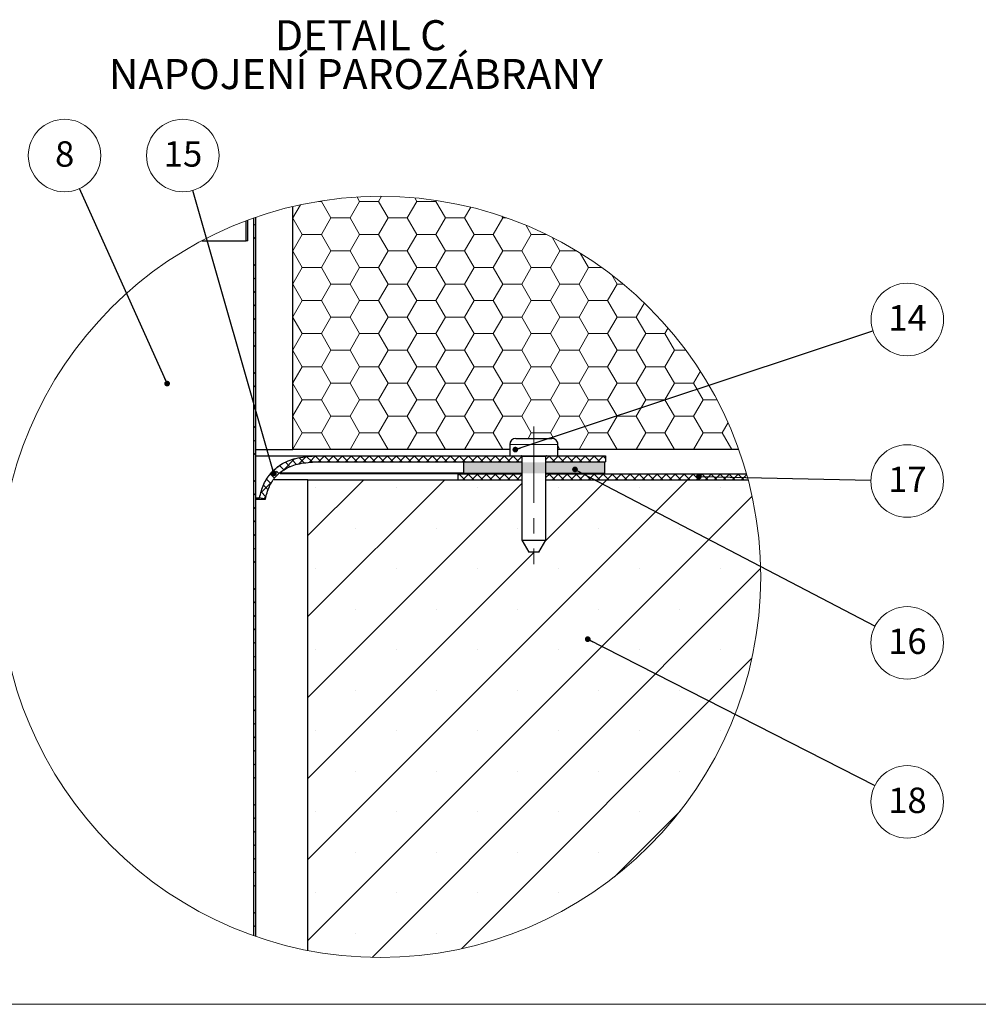
# Model space of a CAD drawing. Units: millimetres. Extents: x 9 to 6130, y -471 to 410.
# Drawn here: x 148 to 307, y 10 to 174 of the extents above; entities that cross this region are included whole.
import ezdxf

# ---------------------------------------------------------------- set-up
doc = ezdxf.new("R2010")
doc.units = ezdxf.units.MM
doc.linetypes.add('CENTERX2', pattern=[20.32, 12.7, -2.54, 2.54, -2.54])
doc.styles.add('SLDTEXTSTYLE5', font='ARIALBD.TTF', dxfattribs={"width": 0.948})
doc.styles.get("Standard").update_dxf_attribs({"font": 'ARIAL.TTF'})
doc.dimstyles.new('SLDDIMSTYLE0', dxfattribs={"dimtxt": 0, "dimasz": 0.948302, "dimexe": 0, "dimexo": 0.0625, "dimgap": 0, "dimtad": 0, "dimtih": 1, "dimtoh": 1, "dimdec": 0, "dimrnd": 1e-09, "dimzin": 0, "dimdsep": 46, "dimtxsty": 'Standard', "dimblk1": 'DOT', "dimblk2": 'DOT', "dimsah": 1, "dimcen": 0.09, "dimadec": 0, "dimazin": 0, "dimtfac": 0.948302, "dimtdec": 0, "dimtofl": 0, "dimtmove": 0, "dimatfit": 3, "dimldrblk": 'DOT', "dimfxl": 1, "dimfrac": 2, "dimtolj": 1, "dimtzin": 0, "dimarcsym": 0})

# ---------------------------------------------------------------- blocks, each defined once
blk = doc.blocks.new('SW_NOTE_26')
at = {"color": 0, "linetype": 'Continuous', "lineweight": 0}
blk.add_circle((6.02, -0.13), 6.03, dxfattribs=at)
at = {"color": 0, "linetype": 'Continuous', "lineweight": 0, "insert": (6.06, 2.26), "char_height": 4.233, "attachment_point": 2, "style": 'SLDTEXTSTYLE5'}
blk.add_mtext('17', dxfattribs=at)
blk = doc.blocks.new('_DOT')
at = {"color": 0, "linetype": 'ByBlock', "lineweight": -2}
blk.add_line((-0.5, 0), (-1, 0), dxfattribs=at)
at = {"color": 0, "linetype": 'ByBlock', "const_width": 0.5}
blk.add_lwpolyline([(-0.25, 0, 1), (0.25, 0, 1)], format="xyb", close=True, dxfattribs=at)
blk = doc.blocks.new('SW_NOTE_27')
at = {"color": 0, "linetype": 'Continuous', "lineweight": 0}
blk.add_circle((5.34, -2.79), 6.03, dxfattribs=at)
at = {"color": 0, "linetype": 'Continuous', "lineweight": 0, "insert": (5.38, -0.4), "char_height": 4.233, "attachment_point": 2, "style": 'SLDTEXTSTYLE5'}
blk.add_mtext('16', dxfattribs=at)
blk = doc.blocks.new('SW_NOTE_28')
at = {"color": 0, "linetype": 'Continuous', "lineweight": 0}
blk.add_circle((5.72, 1.9), 6.03, dxfattribs=at)
at = {"color": 0, "linetype": 'Continuous', "lineweight": 0, "insert": (5.76, 4.29), "char_height": 4.233, "attachment_point": 2, "style": 'SLDTEXTSTYLE5'}
blk.add_mtext('14', dxfattribs=at)
blk = doc.blocks.new('SW_NOTE_29')
at = {"color": 0, "linetype": 'Continuous', "lineweight": 0}
blk.add_circle((5.37, -2.73), 6.03, dxfattribs=at)
at = {"color": 0, "linetype": 'Continuous', "lineweight": 0, "insert": (5.41, -0.35), "char_height": 4.233, "attachment_point": 2, "style": 'SLDTEXTSTYLE5'}
blk.add_mtext('18', dxfattribs=at)
blk = doc.blocks.new('SW_HATCH_3')
at = {"color": 0, "linetype": 'Continuous', "lineweight": 0}
for p, q in [((-53.34, 101.42), (-53.76, 102.14)), ((-50.17, 101.42), (-49.68, 102.26)), ((-43.82, 101.42), (-44.16, 102)), ((-40.64, 101.42), (-40.56, 101.57)), ((-64.43, 98.71), (-63.2, 100.85)), ((-60.2, 101.42), (-59.69, 101.42)), ((-59.69, 101.42), (-59.64, 101.51)), ((-58.11, 98.67), (-59.69, 101.42)), ((-54.93, 98.67), (-53.34, 101.42)), ((-53.34, 101.42), (-50.17, 101.42)), ((-48.58, 98.67), (-50.17, 101.42)), ((-45.41, 98.67), (-43.82, 101.42)), ((-43.82, 101.42), (-40.64, 101.42)), ((-39.06, 98.67), (-40.64, 101.42)), ((-35.88, 98.67), (-34.85, 100.45)), ((-62.87, 95.92), (-64.43, 98.62)), ((-59.69, 95.92), (-58.11, 98.67)), ((-58.11, 98.67), (-54.93, 98.67)), ((-53.34, 95.92), (-54.93, 98.67)), ((-50.17, 95.92), (-48.58, 98.67)), ((-48.58, 98.67), (-45.41, 98.67)), ((-43.82, 95.92), (-45.41, 98.67)), ((-40.64, 95.92), (-39.06, 98.67)), ((-39.06, 98.67), (-35.88, 98.67)), ((-34.29, 95.92), (-35.88, 98.67)), ((-31.12, 95.92), (-29.53, 98.67)), ((-29.53, 98.67), (-29.7, 98.95)), ((-29.53, 98.67), (-28.87, 98.67)), ((-70.63, 97.41), (-70.8, 97.58)), ((-24.77, 95.92), (-25.64, 97.43)), ((-70.63, 95.5), (-70.93, 95.2)), ((-64.43, 93.21), (-62.87, 95.92)), ((-62.87, 95.92), (-59.69, 95.92)), ((-58.11, 93.17), (-59.69, 95.92)), ((-54.93, 93.17), (-53.34, 95.92)), ((-53.34, 95.92), (-50.17, 95.92)), ((-48.58, 93.17), (-50.17, 95.92)), ((-45.41, 93.17), (-43.82, 95.92)), ((-43.82, 95.92), (-40.64, 95.92)), ((-39.06, 93.17), (-40.64, 95.92)), ((-35.88, 93.17), (-34.29, 95.92)), ((-34.29, 95.92), (-31.12, 95.92)), ((-29.53, 93.17), (-31.12, 95.92)), ((-26.36, 93.17), (-24.77, 95.92)), ((-24.77, 95.92), (-22.27, 95.92)), ((-20.01, 93.17), (-21.32, 95.45)), ((-62.87, 90.42), (-64.43, 93.13)), ((-59.69, 90.42), (-58.11, 93.17)), ((-58.11, 93.17), (-54.93, 93.17)), ((-53.34, 90.42), (-54.93, 93.17)), ((-50.17, 90.42), (-48.58, 93.17)), ((-48.58, 93.17), (-45.41, 93.17)), ((-43.82, 90.42), (-45.41, 93.17)), ((-40.64, 90.42), (-39.06, 93.17)), ((-39.06, 93.17), (-35.88, 93.17)), ((-34.29, 90.42), (-35.88, 93.17)), ((-31.12, 90.42), (-29.53, 93.17)), ((-29.53, 93.17), (-26.36, 93.17)), ((-24.77, 90.42), (-26.36, 93.17)), ((-21.59, 90.42), (-20.01, 93.17)), ((-20.01, 93.17), (-17.21, 93.17)), ((-15.24, 90.42), (-16.63, 92.82)), ((-70.63, 91.01), (-70.93, 90.71)), ((-64.43, 87.71), (-62.87, 90.42)), ((-62.87, 90.42), (-59.69, 90.42)), ((-58.11, 87.67), (-59.69, 90.42)), ((-54.93, 87.67), (-53.34, 90.42)), ((-53.34, 90.42), (-50.17, 90.42)), ((-48.58, 87.67), (-50.17, 90.42)), ((-45.41, 87.67), (-43.82, 90.42)), ((-43.82, 90.42), (-40.64, 90.42)), ((-39.06, 87.67), (-40.64, 90.42)), ((-35.88, 87.67), (-34.29, 90.42)), ((-34.29, 90.42), (-31.12, 90.42)), ((-29.53, 87.67), (-31.12, 90.42)), ((-26.36, 87.67), (-24.77, 90.42)), ((-24.77, 90.42), (-21.59, 90.42)), ((-20.01, 87.67), (-21.59, 90.42)), ((-16.83, 87.67), (-15.24, 90.42)), ((-15.24, 90.42), (-13.03, 90.42)), ((-70.63, 88.43), (-70.93, 88.73)), ((-10.48, 87.67), (-11.35, 89.18)), ((-62.87, 84.92), (-64.43, 87.63)), ((-59.69, 84.92), (-58.11, 87.67)), ((-58.11, 87.67), (-54.93, 87.67)), ((-53.34, 84.92), (-54.93, 87.67)), ((-50.17, 84.92), (-48.58, 87.67)), ((-48.58, 87.67), (-45.41, 87.67)), ((-43.82, 84.92), (-45.41, 87.67)), ((-40.64, 84.92), (-39.06, 87.67)), ((-39.06, 87.67), (-35.88, 87.67)), ((-34.29, 84.92), (-35.88, 87.67)), ((-31.12, 84.92), (-29.53, 87.67)), ((-29.53, 87.67), (-26.36, 87.67)), ((-24.77, 84.92), (-26.36, 87.67)), ((-21.59, 84.92), (-20.01, 87.67)), ((-20.01, 87.67), (-16.83, 87.67)), ((-15.24, 84.92), (-16.83, 87.67)), ((-12.07, 84.92), (-10.48, 87.67)), ((-10.48, 87.67), (-9.46, 87.67)), ((-70.63, 86.52), (-70.93, 86.22)), ((-70.63, 83.94), (-70.93, 84.24)), ((-64.43, 82.21), (-62.87, 84.92)), ((-62.87, 84.92), (-59.69, 84.92)), ((-58.11, 82.17), (-59.69, 84.92)), ((-54.93, 82.17), (-53.34, 84.92)), ((-53.34, 84.92), (-50.17, 84.92)), ((-48.58, 82.17), (-50.17, 84.92)), ((-45.41, 82.17), (-43.82, 84.92)), ((-43.82, 84.92), (-40.64, 84.92)), ((-39.06, 82.17), (-40.64, 84.92)), ((-35.88, 82.17), (-34.29, 84.92)), ((-34.29, 84.92), (-31.12, 84.92)), ((-29.53, 82.17), (-31.12, 84.92)), ((-26.36, 82.17), (-24.77, 84.92)), ((-24.77, 84.92), (-21.59, 84.92)), ((-20.01, 82.17), (-21.59, 84.92)), ((-16.83, 82.17), (-15.24, 84.92)), ((-15.24, 84.92), (-12.07, 84.92)), ((-10.48, 82.17), (-12.07, 84.92)), ((-7.31, 82.17), (-5.95, 84.52)), ((-70.63, 82.03), (-70.93, 81.73)), ((-62.87, 79.42), (-64.43, 82.13)), ((-59.69, 79.42), (-58.11, 82.17)), ((-58.11, 82.17), (-54.93, 82.17)), ((-53.34, 79.42), (-54.93, 82.17)), ((-50.17, 79.42), (-48.58, 82.17)), ((-48.58, 82.17), (-45.41, 82.17)), ((-43.82, 79.42), (-45.41, 82.17)), ((-40.64, 79.42), (-39.06, 82.17)), ((-39.06, 82.17), (-35.88, 82.17)), ((-34.29, 79.42), (-35.88, 82.17)), ((-31.12, 79.42), (-29.53, 82.17)), ((-29.53, 82.17), (-26.36, 82.17)), ((-24.77, 79.42), (-26.36, 82.17)), ((-21.59, 79.42), (-20.01, 82.17)), ((-20.01, 82.17), (-16.83, 82.17)), ((-15.24, 79.42), (-16.83, 82.17)), ((-12.07, 79.42), (-10.48, 82.17)), ((-10.48, 82.17), (-7.31, 82.17)), ((-5.72, 79.42), (-7.31, 82.17)), ((-2.54, 79.42), (-2, 80.36)), ((-70.63, 79.45), (-70.8, 79.62)), ((-64.43, 76.71), (-62.87, 79.42)), ((-62.87, 79.42), (-59.69, 79.42)), ((-58.11, 76.67), (-59.69, 79.42)), ((-54.93, 76.67), (-53.34, 79.42)), ((-53.34, 79.42), (-50.17, 79.42)), ((-48.58, 76.67), (-50.17, 79.42)), ((-45.41, 76.67), (-43.82, 79.42)), ((-43.82, 79.42), (-40.64, 79.42)), ((-39.06, 76.67), (-40.64, 79.42)), ((-35.88, 76.67), (-34.29, 79.42)), ((-34.29, 79.42), (-31.12, 79.42)), ((-29.53, 76.67), (-31.12, 79.42)), ((-26.36, 76.67), (-24.77, 79.42)), ((-24.77, 79.42), (-21.59, 79.42)), ((-20.01, 76.67), (-21.59, 79.42)), ((-16.83, 76.67), (-15.24, 79.42)), ((-15.24, 79.42), (-12.07, 79.42)), ((-10.48, 76.67), (-12.07, 79.42)), ((-7.31, 76.67), (-5.72, 79.42)), ((-5.72, 79.42), (-2.54, 79.42)), ((-0.96, 76.67), (-2.54, 79.42)), ((-70.63, 77.54), (-70.93, 77.24)), ((-62.87, 73.92), (-64.43, 76.63)), ((-59.69, 73.92), (-58.11, 76.67)), ((-58.11, 76.67), (-54.93, 76.67)), ((-53.34, 73.92), (-54.93, 76.67)), ((-50.17, 73.92), (-48.58, 76.67)), ((-48.58, 76.67), (-45.41, 76.67)), ((-43.82, 73.92), (-45.41, 76.67)), ((-40.64, 73.92), (-39.06, 76.67)), ((-39.06, 76.67), (-35.88, 76.67)), ((-34.29, 73.92), (-35.88, 76.67)), ((-31.12, 73.92), (-29.53, 76.67)), ((-29.53, 76.67), (-26.36, 76.67)), ((-24.77, 73.92), (-26.36, 76.67)), ((-21.59, 73.92), (-20.01, 76.67)), ((-20.01, 76.67), (-16.83, 76.67)), ((-15.24, 73.92), (-16.83, 76.67)), ((-12.07, 73.92), (-10.48, 76.67)), ((-10.48, 76.67), (-7.31, 76.67)), ((-5.72, 73.92), (-7.31, 76.67)), ((-2.54, 73.92), (-0.96, 76.67)), ((-0.96, 76.67), (0.95, 76.67)), ((-64.43, 71.22), (-62.87, 73.92)), ((-62.87, 73.92), (-59.69, 73.92)), ((-58.11, 71.17), (-59.69, 73.92)), ((-54.93, 71.17), (-53.34, 73.92)), ((-53.34, 73.92), (-50.17, 73.92)), ((-48.58, 71.17), (-50.17, 73.92)), ((-45.41, 71.17), (-43.82, 73.92)), ((-43.82, 73.92), (-40.64, 73.92)), ((-39.06, 71.17), (-40.64, 73.92)), ((-35.88, 71.17), (-34.29, 73.92)), ((-34.29, 73.92), (-31.12, 73.92)), ((-29.53, 71.17), (-31.12, 73.92)), ((-26.36, 71.17), (-24.77, 73.92)), ((-24.77, 73.92), (-21.59, 73.92)), ((-20.01, 71.17), (-21.59, 73.92)), ((-16.83, 71.17), (-15.24, 73.92)), ((-15.24, 73.92), (-12.07, 73.92)), ((-10.48, 71.17), (-12.07, 73.92)), ((-7.31, 71.17), (-5.72, 73.92)), ((-5.72, 73.92), (-2.54, 73.92)), ((-0.96, 71.17), (-2.54, 73.92)), ((-70.63, 73.05), (-70.93, 72.75)), ((2.22, 71.17), (3.37, 73.17)), ((-70.63, 70.47), (-70.93, 70.77)), ((-62.87, 68.42), (-64.43, 71.13)), ((-59.69, 68.42), (-58.11, 71.17)), ((-58.11, 71.17), (-54.93, 71.17)), ((-53.34, 68.42), (-54.93, 71.17)), ((-50.17, 68.42), (-48.58, 71.17)), ((-48.58, 71.17), (-45.41, 71.17)), ((-43.82, 68.42), (-45.41, 71.17)), ((-40.64, 68.42), (-39.06, 71.17)), ((-39.06, 71.17), (-35.88, 71.17)), ((-34.29, 68.42), (-35.88, 71.17)), ((-31.12, 68.42), (-29.53, 71.17)), ((-29.53, 71.17), (-26.36, 71.17)), ((-24.77, 68.42), (-26.36, 71.17)), ((-21.59, 68.42), (-20.01, 71.17)), ((-20.01, 71.17), (-16.83, 71.17)), ((-15.24, 68.42), (-16.83, 71.17)), ((-12.07, 68.42), (-10.48, 71.17)), ((-10.48, 71.17), (-7.31, 71.17)), ((-5.72, 68.42), (-7.31, 71.17)), ((-2.54, 68.42), (-0.96, 71.17)), ((-0.96, 71.17), (2.22, 71.17)), ((3.81, 68.42), (2.22, 71.17)), ((-70.63, 68.56), (-70.63, 68.56)), ((-64.43, 65.72), (-62.87, 68.42)), ((-62.87, 68.42), (-59.69, 68.42)), ((-58.11, 65.67), (-59.69, 68.42)), ((-54.93, 65.67), (-53.34, 68.42)), ((-53.34, 68.42), (-50.17, 68.42)), ((-48.58, 65.67), (-50.17, 68.42)), ((-45.41, 65.67), (-43.82, 68.42)), ((-43.82, 68.42), (-40.64, 68.42)), ((-39.06, 65.67), (-40.64, 68.42)), ((-35.88, 65.67), (-34.29, 68.42)), ((-34.29, 68.42), (-31.12, 68.42)), ((-29.53, 65.67), (-31.12, 68.42)), ((-26.36, 65.67), (-24.77, 68.42)), ((-24.77, 68.42), (-21.59, 68.42)), ((-20.01, 65.67), (-21.59, 68.42)), ((-16.83, 65.67), (-15.24, 68.42)), ((-15.24, 68.42), (-12.07, 68.42)), ((-10.48, 65.67), (-12.07, 68.42)), ((-7.31, 65.67), (-5.72, 68.42)), ((-5.72, 68.42), (-2.54, 68.42)), ((-0.96, 65.67), (-2.54, 68.42)), ((2.22, 65.67), (3.81, 68.42)), ((3.81, 68.42), (6.13, 68.42)), ((-62.87, 62.92), (-64.43, 65.63)), ((-59.69, 62.92), (-58.11, 65.67)), ((-58.11, 65.67), (-54.93, 65.67)), ((-53.34, 62.92), (-54.93, 65.67)), ((-50.17, 62.92), (-48.58, 65.67)), ((-48.58, 65.67), (-45.41, 65.67)), ((-43.82, 62.92), (-45.41, 65.67)), ((-40.64, 62.92), (-39.06, 65.67)), ((-39.06, 65.67), (-35.88, 65.67)), ((-34.29, 62.92), (-35.88, 65.67)), ((-31.12, 62.92), (-29.53, 65.67)), ((-29.53, 65.67), (-26.36, 65.67)), ((-24.77, 62.92), (-26.36, 65.67)), ((-21.59, 62.92), (-20.01, 65.67)), ((-20.01, 65.67), (-16.83, 65.67)), ((-15.24, 62.92), (-16.83, 65.67)), ((-12.07, 62.92), (-10.48, 65.67)), ((-10.48, 65.67), (-7.31, 65.67)), ((-5.72, 62.92), (-7.31, 65.67)), ((-2.54, 62.92), (-0.96, 65.67)), ((-0.96, 65.67), (2.22, 65.67)), ((3.81, 62.92), (2.22, 65.67)), ((-70.63, 64.07), (-70.93, 63.77)), ((6.98, 62.92), (7.97, 64.63)), ((-64.43, 60.22), (-62.87, 62.92)), ((-62.87, 62.92), (-59.69, 62.92)), ((-58.11, 60.17), (-59.69, 62.92)), ((-54.93, 60.17), (-53.34, 62.92)), ((-53.34, 62.92), (-50.17, 62.92)), ((-48.58, 60.17), (-50.17, 62.92)), ((-45.41, 60.17), (-43.82, 62.92)), ((-43.82, 62.92), (-40.64, 62.92)), ((-39.06, 60.17), (-40.64, 62.92)), ((-35.88, 60.17), (-34.29, 62.92)), ((-34.29, 62.92), (-31.12, 62.92)), ((-29.53, 60.17), (-31.12, 62.92)), ((-25.31, 61.98), (-24.77, 62.92)), ((-24.77, 62.92), (-21.59, 62.92)), ((-21.02, 61.93), (-21.59, 62.92)), ((-16.83, 60.17), (-15.24, 62.92)), ((-15.24, 62.92), (-12.07, 62.92)), ((-10.48, 60.17), (-12.07, 62.92)), ((-7.31, 60.17), (-5.72, 62.92)), ((-5.72, 62.92), (-2.54, 62.92)), ((-0.96, 60.17), (-2.54, 62.92)), ((2.22, 60.17), (3.81, 62.92)), ((3.81, 62.92), (6.98, 62.92)), ((8.57, 60.17), (6.98, 62.92)), ((-70.63, 61.49), (-70.8, 61.66)), ((-20.01, 60.17), (-20.34, 60.76)), ((-70.63, 59.58), (-70.93, 59.28)), ((-64.42, 60.12), (-64.43, 60.13)), ((-62.25, 58.99), (-63.47, 57.77)), ((-62.15, 59), (-61.22, 58.07)), ((-60.65, 59.08), (-61.7, 58.04)), ((-60.74, 59.08), (-59.74, 58.08)), ((-59.16, 59.08), (-60.16, 58.08)), ((-59.25, 59.08), (-58.25, 58.08)), ((-57.66, 59.08), (-58.66, 58.08)), ((-58.14, 60.12), (-58.11, 60.17)), ((-58.11, 60.17), (-54.93, 60.17)), ((-57.75, 59.08), (-56.75, 58.08)), ((-56.16, 59.08), (-57.16, 58.08)), ((-56.25, 59.08), (-55.25, 58.08)), ((-54.67, 59.08), (-55.67, 58.08)), ((-54.9, 60.12), (-54.93, 60.17)), ((-54.76, 59.08), (-53.76, 58.08)), ((-53.17, 59.08), (-54.17, 58.08)), ((-53.26, 59.08), (-52.26, 58.08)), ((-51.67, 59.08), (-52.67, 58.08)), ((-51.76, 59.08), (-50.76, 58.08)), ((-50.18, 59.08), (-51.18, 58.08)), ((-50.27, 59.08), (-49.27, 58.08)), ((-48.68, 59.08), (-49.68, 58.08)), ((-48.77, 59.08), (-47.77, 58.08)), ((-48.61, 60.12), (-48.58, 60.17)), ((-48.58, 60.17), (-45.41, 60.17)), ((-47.18, 59.08), (-48.18, 58.08)), ((-47.27, 59.08), (-46.27, 58.08)), ((-45.69, 59.08), (-46.69, 58.08)), ((-45.78, 59.08), (-44.78, 58.08)), ((-45.37, 60.12), (-45.41, 60.17)), ((-44.19, 59.08), (-45.19, 58.08)), ((-44.28, 59.08), (-43.28, 58.08)), ((-42.69, 59.08), (-43.69, 58.08)), ((-42.78, 59.08), (-41.78, 58.08)), ((-41.2, 59.08), (-42.2, 58.08)), ((-41.29, 59.08), (-40.29, 58.08)), ((-39.7, 59.08), (-40.7, 58.08)), ((-39.79, 59.08), (-38.79, 58.08)), ((-38.2, 59.08), (-39.2, 58.08)), ((-39.09, 60.12), (-39.06, 60.17)), ((-39.06, 60.17), (-35.88, 60.17)), ((-38.29, 59.08), (-37.29, 58.08)), ((-36.71, 59.08), (-37.71, 58.08)), ((-36.8, 59.08), (-35.8, 58.08)), ((-35.21, 59.08), (-36.21, 58.08)), ((-35.85, 60.12), (-35.88, 60.17)), ((-35.3, 59.08), (-34.3, 58.08)), ((-33.71, 59.08), (-34.71, 58.08)), ((-33.8, 59.08), (-32.8, 58.08)), ((-32.22, 59.08), (-33.22, 58.08)), ((-32.31, 59.08), (-31.31, 58.08)), ((-30.72, 59.08), (-31.72, 58.08)), ((-30.81, 59.08), (-29.81, 58.08)), ((-29.22, 59.08), (-30.22, 58.08)), ((-29.56, 60.12), (-29.53, 60.17)), ((-29.53, 60.17), (-28.34, 60.17)), ((-29.31, 59.08), (-28.31, 58.08)), ((-27.73, 59.08), (-28.73, 58.08)), ((-27.82, 59.08), (-26.82, 58.08)), ((-26.34, 58.97), (-27.23, 58.08)), ((-21.74, 59.08), (-22.34, 58.48)), ((-21.83, 59.08), (-20.83, 58.08)), ((-20.24, 59.08), (-21.24, 58.08)), ((-20.33, 59.08), (-19.33, 58.08)), ((-20.04, 60.12), (-20.01, 60.17)), ((-20.01, 60.17), (-16.83, 60.17)), ((-18.75, 59.08), (-19.75, 58.08)), ((-18.84, 59.08), (-17.84, 58.08)), ((-17.25, 59.08), (-18.25, 58.08)), ((-17.34, 59.08), (-16.34, 58.08)), ((-16.8, 60.12), (-16.83, 60.17)), ((-15.75, 59.08), (-16.75, 58.08)), ((-15.84, 59.08), (-14.84, 58.08)), ((-14.26, 59.08), (-15.26, 58.08)), ((-14.35, 59.08), (-13.35, 58.08)), ((-12.76, 59.08), (-13.76, 58.08)), ((-12.85, 59.08), (-12.41, 58.65)), ((-10.51, 60.12), (-10.48, 60.17)), ((-10.48, 60.17), (-7.31, 60.17)), ((-7.27, 60.12), (-7.31, 60.17)), ((-0.99, 60.12), (-0.96, 60.17)), ((-0.96, 60.17), (2.22, 60.17)), ((2.25, 60.12), (2.22, 60.17)), ((8.54, 60.12), (8.57, 60.17)), ((8.57, 60.17), (9.75, 60.17)), ((-66.64, 57.5), (-65.92, 56.78)), ((-64.09, 58.64), (-66, 56.73)), ((-65.69, 58.05), (-64.94, 57.29)), ((-64.63, 58.48), (-63.83, 57.68)), ((-63.45, 58.79), (-62.59, 57.93)), ((-22.34, 58.1), (-22.33, 58.08)), ((-66.92, 57.31), (-68.44, 55.79)), ((-68.21, 56.08), (-67.5, 55.37)), ((-67.17, 56.53), (-66.78, 56.14)), ((-36.68, 56.12), (-36.93, 55.86)), ((-36.82, 56.12), (-35.82, 55.12)), ((-35.18, 56.12), (-36.18, 55.12)), ((-35.33, 56.12), (-34.33, 55.12)), ((-33.69, 56.12), (-34.69, 55.12)), ((-33.83, 56.12), (-32.83, 55.12)), ((-32.19, 56.12), (-33.19, 55.12)), ((-32.33, 56.12), (-31.33, 55.12)), ((-30.69, 56.12), (-31.69, 55.12)), ((-30.84, 56.12), (-29.84, 55.12)), ((-29.2, 56.12), (-30.2, 55.12)), ((-29.34, 56.12), (-28.34, 55.12)), ((-27.7, 56.12), (-28.7, 55.12)), ((-27.84, 56.12), (-26.84, 55.12)), ((-26.34, 55.98), (-27.2, 55.12)), ((-26.35, 56.12), (-26.34, 56.11)), ((-21.71, 56.12), (-22.34, 55.49)), ((-21.86, 56.12), (-20.86, 55.12)), ((-20.22, 56.12), (-21.22, 55.12)), ((-20.36, 56.12), (-19.36, 55.12)), ((-18.72, 56.12), (-19.72, 55.12)), ((-18.86, 56.12), (-17.86, 55.12)), ((-17.22, 56.12), (-18.22, 55.12)), ((-17.37, 56.12), (-16.37, 55.12)), ((-15.73, 56.12), (-16.73, 55.12)), ((-15.87, 56.12), (-14.87, 55.12)), ((-14.23, 56.12), (-15.23, 55.12)), ((-14.37, 56.12), (-13.37, 55.12)), ((-12.73, 56.12), (-13.73, 55.12)), ((-12.88, 56.12), (-11.88, 55.12)), ((-11.23, 56.12), (-12.23, 55.12)), ((-11.38, 56.12), (-10.38, 55.12)), ((-9.74, 56.12), (-10.74, 55.12)), ((-9.88, 56.12), (-8.88, 55.12)), ((-8.24, 56.12), (-9.24, 55.12)), ((-8.39, 56.12), (-7.39, 55.12)), ((-6.74, 56.12), (-7.74, 55.12)), ((-6.89, 56.12), (-5.89, 55.12)), ((-5.25, 56.12), (-6.25, 55.12)), ((-5.39, 56.12), (-4.39, 55.12)), ((-3.75, 56.12), (-4.75, 55.12)), ((-3.9, 56.12), (-2.9, 55.12)), ((-2.25, 56.12), (-3.25, 55.12)), ((-2.4, 56.12), (-1.4, 55.12)), ((-0.76, 56.12), (-1.76, 55.12)), ((-0.9, 56.12), (0.1, 55.12)), ((0.74, 56.12), (-0.26, 55.12)), ((0.59, 56.12), (1.59, 55.12)), ((2.24, 56.12), (1.24, 55.12)), ((2.09, 56.12), (3.09, 55.12)), ((3.73, 56.12), (2.73, 55.12)), ((3.59, 56.12), (4.59, 55.12)), ((5.23, 56.12), (4.23, 55.12)), ((5.08, 56.12), (6.08, 55.12)), ((6.73, 56.12), (5.73, 55.12)), ((6.58, 56.12), (7.58, 55.12)), ((8.22, 56.12), (7.22, 55.12)), ((8.08, 56.12), (9.08, 55.12)), ((9.72, 56.12), (8.72, 55.12)), ((9.57, 56.12), (10.57, 55.12)), ((11.08, 55.98), (10.22, 55.12)), ((-70.63, 55.09), (-70.93, 54.79)), ((-69.34, 54.21), (-68.58, 53.45)), ((-68.83, 55.2), (-68.1, 54.47)), ((1.24, 55.12), (-61.93, -8.05)), ((-39.18, 55.12), (-61.93, 32.36)), ((-52.65, 55.12), (-61.93, 45.83)), ((-26.34, 54.48), (-61.93, 18.89)), ((-12.23, 55.12), (-22.45, 44.9)), ((-70.63, 52.51), (-70.93, 52.81)), ((-69.74, 53.12), (-68.93, 52.3)), ((-60.7, 53.8), (-60.7, 53.8)), ((-47.23, 53.8), (-47.23, 53.8)), ((-33.76, 53.8), (-33.76, 53.8)), ((-20.29, 53.8), (-20.29, 53.8)), ((-6.82, 53.8), (-6.82, 53.8)), ((6.65, 53.8), (6.65, 53.8)), ((-68.93, 52.31), (-69.29, 51.95)), ((11.97, 52.38), (-61.93, -21.52)), ((-70.63, 50.6), (-70.93, 50.3)), ((-70.63, 48.02), (-70.93, 48.32)), ((-70.63, 46.11), (-70.93, 45.81)), ((-53.96, 47.06), (-53.96, 47.06)), ((-40.49, 47.06), (-40.49, 47.06)), ((-27.02, 47.06), (-27.02, 47.06)), ((-13.55, 47.06), (-13.55, 47.06)), ((-0.08, 47.06), (-0.08, 47.06)), ((-70.63, 43.53), (-70.8, 43.7)), ((-24.27, 43.08), (-61.93, 5.42)), ((-70.63, 41.62), (-70.93, 41.32)), ((-60.7, 40.33), (-60.7, 40.33)), ((13.39, 40.33), (-51.27, -24.33)), ((-47.23, 40.33), (-47.23, 40.33)), ((-33.76, 40.33), (-33.76, 40.33)), ((-20.29, 40.33), (-20.29, 40.33)), ((-6.82, 40.33), (-6.82, 40.33)), ((6.65, 40.33), (6.65, 40.33)), ((-70.63, 37.13), (-70.93, 36.83)), ((-70.63, 34.55), (-70.93, 34.85)), ((-53.96, 33.59), (-53.96, 33.59)), ((-40.49, 33.59), (-40.49, 33.59)), ((-27.02, 33.59), (-27.02, 33.59)), ((-13.55, 33.59), (-13.55, 33.59)), ((-0.08, 33.59), (-0.08, 33.59)), ((-70.63, 32.64), (-70.93, 32.34)), ((-70.63, 30.06), (-70.93, 30.36)), ((-70.63, 28.15), (-70.93, 27.85)), ((-60.7, 26.86), (-60.7, 26.86)), ((-47.23, 26.86), (-47.23, 26.86)), ((-33.76, 26.86), (-33.76, 26.86)), ((-20.29, 26.86), (-20.29, 26.86)), ((-6.82, 26.86), (-6.82, 26.86)), ((6.65, 26.86), (6.65, 26.86)), ((-70.63, 25.57), (-70.8, 25.74)), ((11.94, 25.41), (-36.35, -22.88)), ((-70.63, 23.66), (-70.93, 23.36)), ((-53.96, 20.12), (-53.96, 20.12)), ((-40.49, 20.12), (-40.49, 20.12)), ((-27.02, 20.12), (-27.02, 20.12)), ((-13.55, 20.12), (-13.55, 20.12)), ((-0.08, 20.12), (-0.08, 20.12)), ((-70.63, 19.17), (-70.93, 18.87)), ((-70.63, 16.59), (-70.93, 16.89)), ((-70.63, 14.68), (-70.93, 14.38)), ((-60.7, 13.39), (-60.7, 13.39)), ((-47.23, 13.39), (-47.23, 13.39)), ((-33.76, 13.39), (-33.76, 13.39)), ((-20.29, 13.39), (-20.29, 13.39)), ((-6.82, 13.39), (-6.82, 13.39)), ((6.65, 13.39), (6.65, 13.39)), ((-70.63, 12.1), (-70.93, 12.4)), ((-70.63, 10.19), (-70.93, 9.89)), ((-70.63, 7.61), (-70.8, 7.78)), ((-53.96, 6.65), (-53.96, 6.65)), ((-40.49, 6.65), (-40.49, 6.65)), ((-27.02, 6.65), (-27.02, 6.65)), ((-13.55, 6.65), (-13.55, 6.65)), ((-0.08, 6.65), (-0.08, 6.65)), ((-70.63, 5.7), (-70.93, 5.4)), ((-70.63, 1.21), (-70.93, 0.91)), ((0, 0), (-10.94, -10.94)), ((-70.63, -1.37), (-70.93, -1.07)), ((-60.7, -0.08), (-60.7, -0.08)), ((-47.23, -0.08), (-47.23, -0.08)), ((-33.76, -0.08), (-33.76, -0.08)), ((-20.29, -0.08), (-20.29, -0.08)), ((-6.82, -0.08), (-6.82, -0.08)), ((-70.63, -3.28), (-70.93, -3.58)), ((-70.63, -5.86), (-70.93, -5.56)), ((-70.63, -7.77), (-70.93, -8.07)), ((-53.96, -6.82), (-53.96, -6.82)), ((-40.49, -6.82), (-40.49, -6.82)), ((-27.02, -6.82), (-27.02, -6.82)), ((-13.55, -6.82), (-13.55, -6.82)), ((-70.63, -10.35), (-70.8, -10.18)), ((-70.63, -12.26), (-70.93, -12.56)), ((-60.7, -13.55), (-60.7, -13.55)), ((-47.23, -13.55), (-47.23, -13.55)), ((-33.76, -13.55), (-33.76, -13.55)), ((-20.29, -13.55), (-20.29, -13.55)), ((-70.63, -16.75), (-70.93, -17.05)), ((-70.63, -19.33), (-70.93, -19.03)), ((-53.96, -20.29), (-53.96, -20.29)), ((-40.49, -20.29), (-40.49, -20.29))]:
    blk.add_line(p, q, dxfattribs=at)
at = {"color": 0, "linetype": 'Continuous', "lineweight": 0, "flags": 128}
blk.add_lwpolyline([(-67.86, 54.87), (-69.79, 52.94), (-69.8, 52.93)], dxfattribs=at)
blk = doc.blocks.new('SW_NOTE_34')
at = {"color": 0, "linetype": 'Continuous', "lineweight": 0, "char_height": 5, "attachment_point": 2, "style": 'SLDTEXTSTYLE5'}
for s, insert in [('DETAIL C', (15.55, 6.45)), ('NAPOJENÍ PAROZÁBRANY', (14.76, -0.01))]:
    blk.add_mtext(s, dxfattribs=dict(at, insert=insert))
blk = doc.blocks.new('SW_NOTE_35')
at = {"color": 0, "linetype": 'Continuous', "lineweight": 0}
blk.add_circle((-2.47, 5.5), 6.03, dxfattribs=at)
at = {"color": 0, "linetype": 'Continuous', "lineweight": 0, "insert": (-2.45, 7.88), "char_height": 4.23, "attachment_point": 2, "style": 'SLDTEXTSTYLE5'}
blk.add_mtext('8', dxfattribs=at)
blk = doc.blocks.new('SW_NOTE_36')
at = {"color": 0, "linetype": 'Continuous', "lineweight": 0}
blk.add_circle((-1.66, 5.79), 6.03, dxfattribs=at)
at = {"color": 0, "linetype": 'Continuous', "lineweight": 0, "insert": (-1.62, 8.18), "char_height": 4.233, "attachment_point": 2, "style": 'SLDTEXTSTYLE5'}
blk.add_mtext('15', dxfattribs=at)

msp = doc.modelspace()

# ---------------------------------------------------------------- hatches: boundary and pattern name
at = {"linetype": 'Continuous'}
msp.add_hatch(color=7, dxfattribs=at).paths.add_polyline_path([(245.09, 100.16), (221.6, 100.16), (221.6, 98.35), (245.09, 98.35)], flags=0)

# ---------------------------------------------------------------- linework, layer by layer
at = {"color": 7, "linetype": 'Continuous', "lineweight": 30}
for p, q in [((193.22, 102.26), (193.22, 142.71)), ((187.02, 21.29), (187.02, 140.91)), ((185.42, 137.02), (185.42, 140.33)), ((185.72, 137.02), (185.72, 140.44)), ((186.72, 21.39), (186.72, 140.8)), ((178.08, 137.02), (185.42, 137.02)), ((185.72, 137.02), (185.42, 137.02)), ((230.3, 104.12), (233.3, 104.12)), ((233.3, 104.12), (236.3, 104.12)), ((187.02, 102.26), (193.22, 102.26)), ((229.3, 102.26), (193.22, 102.26)), ((229.3, 103.12), (229.3, 101.22)), ((237.3, 101.22), (237.3, 103.12)), ((267.42, 102.26), (237.3, 102.26)), ((187.02, 101.22), (196.83, 101.22)), ((221.6, 100.16), (196.42, 100.16)), ((196.83, 101.22), (229.3, 101.22)), ((196.84, 100.22), (231.3, 100.22)), ((221.6, 100.16), (221.6, 98.35)), ((231.3, 100.16), (221.6, 100.16)), ((229.3, 101.22), (237.3, 101.22)), ((231.3, 101.12), (231.3, 87.22)), ((235.3, 87.22), (235.3, 101.12)), ((235.3, 100.22), (245.23, 100.22)), ((245.09, 100.16), (235.3, 100.16)), ((237.3, 101.22), (245.23, 101.22)), ((245.09, 98.35), (245.09, 100.16)), ((245.23, 101.22), (245.23, 100.22)), ((221.6, 98.35), (191.17, 98.35)), ((221.6, 98.35), (231.3, 98.35)), ((235.3, 98.35), (245.09, 98.35)), ((195.72, 97.26), (190.12, 97.26)), ((220.72, 98.26), (191.08, 98.26)), ((195.72, 97.26), (231.3, 97.26)), ((195.72, 18.95), (195.72, 97.26)), ((220.72, 97.26), (220.72, 98.26)), ((220.72, 98.26), (231.3, 98.26)), ((220.72, 97.26), (231.3, 97.26)), ((235.3, 98.26), (268.69, 98.26)), ((235.3, 97.26), (268.96, 97.26)), ((187.02, 94.23), (187.65, 94.23)), ((187.02, 94.03), (188.63, 94.03)), ((188.63, 94.03), (187.65, 94.23)), ((231.3, 87.22), (232.46, 85.22)), ((231.3, 87.22), (235.3, 87.22)), ((234.15, 85.22), (235.3, 87.22)), ((234.15, 85.22), (232.46, 85.22))]:
    msp.add_line(p, q, dxfattribs=at)
at = {"color": 7, "linetype": 'CENTERX2', "lineweight": 0}
msp.add_line((233.3, 106.12), (233.3, 83.22), dxfattribs=at)
at = {"color": 7, "linetype": 'Continuous', "lineweight": 0}
for p, q in [((233.3, 103.12), (229.3, 103.12)), ((237.3, 103.12), (233.3, 103.12)), ((235.3, 101.12), (231.3, 101.12))]:
    msp.add_line(p, q, dxfattribs=at)
at = {"color": 7, "linetype": 'Continuous', "lineweight": 15}
msp.add_line((584.55, 10), (10, 10), dxfattribs=at)
at = {"color": 7, "linetype": 'Continuous', "lineweight": 0}
msp.add_circle((207.75, 81.1), 63.3, dxfattribs=at)
at = {"color": 7, "linetype": 'Continuous', "lineweight": 30}
for centre, radius, start, end in [((230.3, 103.12), 1, 90.0007, 179.9985), ((236.3, 103.12), 1, 0.0001, 90.0008), ((231.2, 101.12), 0.1, 359.9909, 90.0177), ((235.4, 101.12), 0.0999, 89.9763, 180.0237)]:
    msp.add_arc(centre, radius, start, end, dxfattribs=at)
for points, knots in [([(187.65, 94.23), (187.85, 95.02), (188.25, 96.51), (189.49, 98.45), (191.3, 99.98), (193.82, 101), (195.78, 101.15), (196.83, 101.22)], [0, 0, 0, 0, 0.192302, 0.366494, 0.536401, 0.750945, 1, 1, 1, 1]), ([(188.63, 94.03), (188.81, 94.74), (189.16, 96.07), (190.24, 97.78), (191.83, 99.12), (194.09, 100.02), (195.87, 100.15), (196.84, 100.22)], [0, 0, 0, 0, 0.194594, 0.364605, 0.528602, 0.74164, 1, 1, 1, 1])]:
    msp.add_open_spline(points, degree=3, knots=knots, dxfattribs=at)

# ---------------------------------------------------------------- block references
at = {"color": 7, "linetype": 'Continuous', "lineweight": 0}
for name, p in [('SW_NOTE_34', (188.93, 167.25)), ('SW_NOTE_35', (157.69, 145.68)), ('SW_NOTE_36', (176.55, 145.39)), ('SW_HATCH_3', (257.65, 42.14)), ('SW_NOTE_28', (289.72, 122.01)), ('SW_NOTE_26', (289.4, 97.17)), ('SW_NOTE_27', (290.08, 72.91)), ('SW_NOTE_29', (290.06, 46.4))]:
    msp.add_blockref(name, p, dxfattribs=at)

# ---------------------------------------------------------------- leaders
for points in [[(172.28, 113.25), (157.69, 145.68)], [(190.06, 98.32), (176.55, 145.39)], [(230.22, 102.27), (289.72, 122.01)], [(240.15, 98.98), (290.08, 72.91)], [(260.75, 97.78), (289.4, 97.17)], [(242.27, 70.74), (290.06, 46.4)]]:
    msp.add_leader(points, dimstyle='SLDDIMSTYLE0', dxfattribs=at)

doc.saveas('drawing.dxf')
